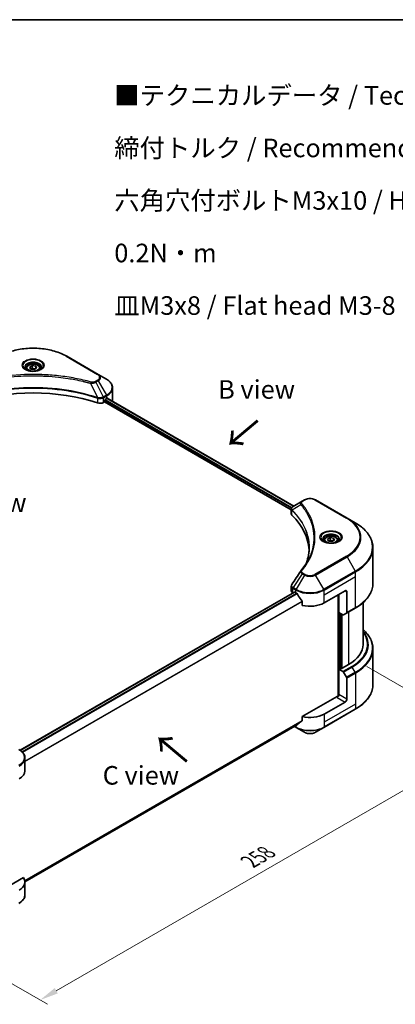
# Model space of a CAD drawing. Units: millimetres. Extents: x 43 to 6164, y 24 to 1148.
# Drawn here: x 311 to 463, y 470 to 867 of the extents above; entities that cross this region are included whole.
import ezdxf

# ---------------------------------------------------------------- set-up
doc = ezdxf.new("R2010")
doc.units = ezdxf.units.MM
doc.header["$LTSCALE"] = 3
doc.layers.get('Defpoints').update_dxf_attribs({"lineweight": 25})
for name, color, linetype, lineweight in [('Border (ISO)', 7, 'Continuous', 35), ('Dimension (ISO)', 7, 'Continuous', 18), ('Symbol (ISO)', 7, 'Continuous', 18), ('Visible (ISO)', 7, 'Continuous', 35), ('Visible Narrow (ISO)', 7, 'Continuous', 25)]:
    doc.layers.add(name, color=color, linetype=linetype, lineweight=lineweight)
doc.styles.add('Note Text (TK)', font='MS PGothic.ttf')
doc.dimstyles.new('Default - Method 1b (TK)', dxfattribs={"dimscale": 3, "dimtxt": 2.5, "dimasz": 2.5, "dimexe": 1, "dimexo": 1.5, "dimgap": 1, "dimtad": 1, "dimrnd": 1e-08, "dimdsep": 46, "dimtxsty": 'Note Text (TK)', "dimcen": 0.09, "dimdle": 5, "dimclrd": 100, "dimclre": 100, "dimclrt": 7, "dimadec": 1, "dimazin": 1, "dimtfac": 1, "dimtmove": 0, "dimatfit": 3, "dimfxl": 1, "dimtolj": 1, "dimlwd": -1, "dimlwe": -1, "dimarcsym": 0})

# ---------------------------------------------------------------- blocks, each defined once
blk = doc.blocks.new('図面枠 tk図枠')
at = {"layer": 'Border (ISO)'}
blk.add_line((14.5, 289), (405.5, 289), dxfattribs=at)
blk = doc.blocks.new('*D14')
at = {"layer": 'Defpoints', "color": 0}
for p in [(446.61, 608.51), (501.77, 576.66), (264.18, 503.18)]:
    blk.add_point(p, dxfattribs=at)
at = {"layer": 'Dimension (ISO)', "color": 100}
for p, q in [((451.11, 605.91), (504.77, 574.93)), ((325.83, 475.09), (495.27, 572.91)), ((268.68, 500.58), (322.33, 469.6))]:
    blk.add_line(p, q, dxfattribs=at)
for points in [[(494.65, 574), (495.9, 571.83), (501.77, 576.66)], [(325.21, 476.17), (326.46, 474), (319.33, 471.34)]]:
    blk.add_solid(points, dxfattribs=at)
at = {"layer": 'Dimension (ISO)', "color": 7, "insert": (403.88, 527.14), "char_height": 7.5, "attachment_point": 4, "rotation": 30, "style": 'Note Text (TK)'}
blk.add_mtext('\\A1;{\\Q-30.000;\\W0.816;\\H0.816x;258}', dxfattribs=at)

msp = doc.modelspace()

# ---------------------------------------------------------------- linework, layer by layer
at = {"layer": 'Visible (ISO)'}
for p, q in [((315.1122, 726.7831), (316.1329, 727.3724)), ((316.1329, 727.3724), (317.527, 727.1567)), ((316.1329, 726.3109), (316.1329, 727.3724)), ((342.7729, 723.8132), (330.045, 731.1617)), ((313.7564, 726.3225), (313.7564, 725.7025)), ((315.4858, 725.9782), (315.1122, 726.7831)), ((316.88, 725.7625), (315.4858, 725.9782)), ((317.9006, 726.3518), (316.88, 725.7625)), ((317.527, 727.1567), (317.9006, 726.3518)), ((317.527, 726.1361), (317.527, 727.1567)), ((319.2564, 726.3225), (319.2564, 725.7025)), ((346.1014, 721.8916), (342.7729, 723.8132)), ((328.304, 722.5322), (328.3044, 722.532)), ((328.5034, 722.5062), (328.5034, 722.5061)), ((328.983, 722.4418), (328.9829, 722.4417)), ((333.3485, 721.7294), (333.3485, 721.7294)), ((333.6841, 721.6651), (333.6841, 721.665)), ((348.5481, 713.2586), (348.5481, 718.3967)), ((342.0511, 714.5953), (342.0625, 714.5888)), ((342.7622, 714.1847), (342.7627, 714.1845)), ((344.8993, 712.5048), (345.2857, 712.7278)), ((345.2857, 712.7278), (420.6811, 669.1983)), ((345.4978, 713.0953), (345.4978, 713.4219)), ((345.7099, 713.7893), (346.2049, 714.0751)), ((346.402, 714.193), (421.7124, 670.7125)), ((425.059, 672.6446), (421.3813, 670.5213)), ((426.0044, 673.1904), (425.059, 672.6446)), ((443.1821, 665.842), (430.4542, 673.1904)), ((420.6811, 667.5975), (420.6811, 669.4957)), ((420.8162, 669.1203), (420.8169, 669.1199)), ((421.2246, 668.8845), (421.2267, 668.8833)), ((428.4674, 664.7028), (428.4689, 664.702)), ((446.5105, 663.9203), (443.1821, 665.842)), ((433.9646, 656.9203), (433.9646, 656.3003)), ((435.3204, 657.3809), (436.341, 657.9702)), ((435.694, 656.576), (435.3204, 657.3809)), ((437.0882, 656.3603), (435.694, 656.576)), ((436.341, 657.9702), (437.7352, 657.7545)), ((436.341, 656.9087), (436.341, 657.9702)), ((438.1088, 656.9496), (437.0882, 656.3603)), ((437.7352, 657.7545), (438.1088, 656.9496)), ((437.7352, 656.7339), (437.7352, 657.7545)), ((439.4646, 656.9203), (439.4646, 656.3003)), ((453.6435, 639.5347), (453.6435, 653.8935)), ((311.2977, 572.1199), (421.9275, 635.992)), ((420.6811, 636.4452), (420.6811, 638.3433)), ((422.0775, 635.9772), (422.5724, 635.6914)), ((433.8862, 631.6089), (442.3714, 636.5079)), ((443.0785, 636.0996), (443.0785, 627.6955)), ((421.2669, 635.6287), (421.2825, 635.6196)), ((425.1066, 632.1668), (425.1066, 630.6225)), ((439.543, 634.8749), (439.543, 593.9305)), ((439.8966, 627.7305), (439.8966, 635.079)), ((442.975, 627.4666), (446.5105, 629.5079)), ((449.6435, 614.8707), (449.6435, 631.7352)), ((441.5179, 626.7945), (439.8966, 627.7305)), ((440.6037, 605.1136), (440.6037, 627.3223)), ((442.975, 627.4666), (441.7679, 626.7697)), ((453.6435, 613.0686), (453.6435, 598.7099)), ((440.4622, 605.1952), (439.8966, 604.8686)), ((439.8966, 604.8686), (441.5179, 603.9326)), ((439.8966, 604.8686), (439.8966, 594.6624)), ((440.8158, 604.9911), (440.4622, 605.1952)), ((443.7856, 606.7058), (440.8158, 604.9911)), ((441.7679, 603.6687), (442.975, 601.5779)), ((443.0785, 592.8253), (443.0785, 601.2294)), ((439.1895, 593.8459), (425.1066, 585.7152)), ((433.7826, 581.3346), (446.5105, 588.683)), ((442.3714, 591.6006), (433.8862, 586.7016)), ((425.1066, 585.7152), (425.1066, 584.1709)), ((313.1891, 519.0716), (422.9911, 582.4658)), ((421.8538, 581.8092), (422.676, 581.3346)), ((422.676, 581.3346), (426.0044, 579.4129)), ((430.4542, 579.4129), (433.7826, 581.3346)), ((313.1927, 563.8397), (313.1927, 568.9778)), ((312.5581, 520.7353), (301.6572, 514.4416)), ((313.1927, 518.9324), (313.1927, 513.7942))]:
    msp.add_line(p, q, dxfattribs=at)
for centre, major_axis, ratio, start_param, end_param in [((316.5064, 724.118), (3.25, 0), 0.57735027, 3.62692282, 3.62701417), ((316.5064, 724.118), (-2.75, 0), 0.57735027, 0.57230409, 0.57259773), ((316.5064, 724.118), (-2.75, 0), 0.57735027, 2.56833258, 2.56853998), ((316.5064, 724.118), (3.25, 0), 0.57735027, 5.7971013, 5.79715332), ((316.5064, 686.3142), (52, 0), 0.57735027, 1.04765332, 2.09393933), ((343.4851, 713.3213), (2, 0), 0.57735027, 4.18924598, 5.49778714), ((345.2857, 712.9728), (-0.15, -0.2598), 0.57735027, 0.78539816, 2.35619449), ((345.7099, 713.5443), (-0.15, -0.2598), 0.57735027, 3.92699082, 5.49778714), ((340.5481, 717.341), (8, 0), 0.57735027, 5.49778714, 5.54273822), ((340.5481, 717.8309), (-7.9882, 5.5845), 0.07779162, 3.81387335, 3.90751018), ((340.5481, 717.8309), (-7.9882, 5.5845), 0.07779162, 3.78235601, 3.81387335), ((340.5481, 713.2586), (8, 0), 0.57735027, 6.21923029, 6.28318531), ((421.6204, 670.0819), (-0.2535, 0.431), 0.57192456, 6.27803832, 6.2829531), ((421.387, 668.2245), (-0.9459, -2.4314), 0.56075394, 3.75157576, 3.75945641), ((422.6811, 667.5975), (-2, 0), 0.57735027, 0, 0.523143), ((375.9034, 652.0213), (52, 0), 0.57735027, 0.03293186, 0.523143), ((422.6811, 636.4452), (-2, 0), 0.57735027, 0, 0.78539816), ((422.0775, 635.7322), (-0.15, 0.2598), 0.57735027, 5.49778714, 6.28318531), ((442.3714, 635.6914), (0.5, 0.866), 0.57735027, 5.49778714, 7.06858347), ((428.2293, 638.9574), (8, 0), 0.57735027, 3.92699082, 3.97194189), ((428.2293, 639.4473), (5.439, -11.2199), 0.5228786, 4.82400679, 4.91764363), ((428.2293, 639.4473), (5.439, -11.2199), 0.5228786, 4.91764363, 5.12523399), ((428.2293, 634.8749), (8, 0), 0.57735027, 4.31138759, 5.49778714), ((441.5179, 627.2027), (0.25, -0.433), 0.57735027, 5.49778714, 6.28318531), ((442.725, 627.8996), (0.25, -0.433), 0.57735027, 0, 0.78539816), ((429.6435, 614.8707), (20, 0), 0.57735027, 5.49778714, 6.28318531), ((441.5179, 603.5243), (0.25, -0.433), 0.57735027, 1.57079633, 2.35619449), ((442.725, 601.4336), (0.25, -0.433), 0.57735027, 0.78539816, 1.57079633), ((439.1895, 594.2542), (-0.5, -0.866), 0.57735027, 0.78539816, 2.35619449), ((439.543, 593.6418), (0.5, 0), 0.57735027, 1.32748183, 2.35619449), ((442.3714, 592.4171), (0.5, 0.866), 0.57735027, 3.92699082, 5.49778714), ((428.2293, 589.9676), (-8, 0), 0.57735027, 1.16979494, 2.35619449), ((428.2293, 585.3952), (-7.9882, -5.5845), 0.07779162, 5.27600846, 5.36964529), ((428.2293, 585.3952), (-7.9882, -5.5845), 0.07779162, 5.0684181, 5.27600846), ((305.1927, 563.8397), (8, 0), 0.57735027, 5.49778714, 6.28318531), ((305.1927, 518.9324), (8, 0), 0.57735027, 5.49778714, 6.6841867)]:
    msp.add_ellipse(centre, major_axis=major_axis, ratio=ratio, start_param=start_param, end_param=end_param, dxfattribs=at)
for points, knots in [([(302.9678, 731.1617), (304.3987, 731.9878), (306.0464, 732.678), (309.6206, 733.7294), (311.5467, 734.0904), (315.4954, 734.4515), (317.5175, 734.4515), (321.4662, 734.0904), (323.3922, 733.7294), (326.9664, 732.678), (328.6142, 731.9878), (330.045, 731.1617)], [3.14159265, 3.14159265, 3.14159265, 3.14159265, 3.45575192, 3.45575192, 3.76991118, 3.76991118, 4.08407045, 4.08407045, 4.39822972, 4.39822972, 4.71238898, 4.71238898, 4.71238898, 4.71238898]), ([(313.7564, 726.3225), (313.7564, 726.4939), (313.7968, 726.6645), (313.952, 726.9936), (314.072, 727.15), (314.3884, 727.4443), (314.5931, 727.5778), (315.0615, 727.7998), (315.3273, 727.8867), (315.8866, 728.004), (316.1799, 728.0348), (316.7663, 728.039), (317.0593, 728.0127), (317.6194, 727.9048), (317.8864, 727.823), (318.3696, 727.6073), (318.5857, 727.4732), (318.9364, 727.1601), (319.0735, 726.9816), (319.2223, 726.6373), (319.2564, 726.4801), (319.2564, 726.3225)], [2.35619449, 2.35619449, 2.35619449, 2.35619449, 2.62198886, 2.62198886, 2.91161337, 2.91161337, 3.23970828, 3.23970828, 3.57841915, 3.57841915, 3.91455234, 3.91455234, 4.24911174, 4.24911174, 4.58502719, 4.58502719, 4.92367944, 4.92367944, 5.25327908, 5.25327908, 5.49778714, 5.49778714, 5.49778714, 5.49778714]), ([(313.8806, 725.6075), (313.8469, 725.6316), (313.8146, 725.6559), (313.6893, 725.7555), (313.6079, 725.8326), (313.4721, 725.9865), (313.4177, 726.0632), (313.3337, 726.2125), (313.3041, 726.285), (313.2655, 726.4255), (313.2564, 726.4936), (313.2564, 726.5617)], [1.676424822, 1.676424822, 1.676424822, 1.676424822, 1.727875959, 1.727875959, 1.884955592, 1.884955592, 2.042035225, 2.042035225, 2.199114857, 2.199114857, 2.35619449, 2.35619449, 2.35619449, 2.35619449]), ([(313.6048, 725.7524), (313.8813, 725.5927), (314.208, 725.4526), (314.9327, 725.2312), (315.3313, 725.1507), (316.1592, 725.0616), (316.5886, 725.0538), (317.4302, 725.1128), (317.8421, 725.1798), (318.6014, 725.379), (318.949, 725.5107), (319.3029, 725.6934), (319.3564, 725.7226), (319.4081, 725.7524)], [4.71238898, 4.71238898, 4.71238898, 4.71238898, 5.01119213, 5.01119213, 5.31351931, 5.31351931, 5.61874121, 5.61874121, 5.92425149, 5.92425149, 6.22732827, 6.22732827, 6.28318531, 6.28318531, 6.28318531, 6.28318531]), ([(319.7564, 726.5617), (319.7564, 726.4936), (319.7474, 726.4255), (319.7088, 726.285), (319.6792, 726.2125), (319.5951, 726.0632), (319.5407, 725.9865), (319.4049, 725.8326), (319.3236, 725.7555), (319.1982, 725.6559), (319.1659, 725.6316), (319.1322, 725.6075)], [5.497787144, 5.497787144, 5.497787144, 5.497787144, 5.654866776, 5.654866776, 5.811946409, 5.811946409, 5.969026042, 5.969026042, 6.126105674, 6.126105674, 6.177556812, 6.177556812, 6.177556812, 6.177556812]), ([(348.5481, 718.3967), (348.5481, 718.6688), (348.5108, 718.9407), (348.365, 719.472), (348.2567, 719.7312), (347.9767, 720.2288), (347.805, 720.4673), (347.406, 720.9195), (347.1786, 721.1332), (346.6749, 721.5334), (346.3987, 721.7199), (346.1014, 721.8916)], [0.785398163, 0.785398163, 0.785398163, 0.785398163, 0.942477796, 0.942477796, 1.099557429, 1.099557429, 1.256637061, 1.256637061, 1.413716694, 1.413716694, 1.570796327, 1.570796327, 1.570796327, 1.570796327]), ([(346.6067, 714.2367), (346.6028, 714.2398), (346.5988, 714.2426), (346.5772, 714.2551), (346.5549, 714.2593), (346.5058, 714.2523), (346.4788, 714.2412), (346.4534, 714.2251)], [-0.0705290281, -0.0705290281, -0.0705290281, -0.0705290281, -0.0678449297, -0.0678449297, -0.056529226, -0.056529226, -0.0452135224, -0.0452135224, -0.0452135224, -0.0452135224]), ([(426.0044, 673.1904), (426.2505, 673.3325), (426.526, 673.4471), (427.1145, 673.6202), (427.4274, 673.6786), (428.0663, 673.737), (428.3923, 673.737), (429.0312, 673.6786), (429.3441, 673.6202), (429.9326, 673.4471), (430.2081, 673.3325), (430.4542, 673.1904)], [1.57079633, 1.57079633, 1.57079633, 1.57079633, 1.88495559, 1.88495559, 2.19911486, 2.19911486, 2.51327412, 2.51327412, 2.82743339, 2.82743339, 3.14159265, 3.14159265, 3.14159265, 3.14159265]), ([(420.6811, 669.4938), (420.6807, 669.6106), (420.7049, 669.7295), (420.7921, 669.9523), (420.8569, 670.0583), (421.0334, 670.2725), (421.1548, 670.3773), (421.317, 670.4828), (421.3417, 670.4981), (421.367, 670.5129)], [0, 0, 0, 0, 0.043673718, 0.043673718, 0.089096024, 0.089096024, 0.145939145, 0.145939145, 0.155900815, 0.155900815, 0.155900815, 0.155900815]), ([(453.6435, 653.8935), (453.6435, 654.6492), (453.5403, 655.4048), (453.1324, 656.8915), (452.828, 657.6225), (452.0302, 659.0402), (451.5369, 659.7269), (450.3772, 661.041), (449.7107, 661.6684), (448.2222, 662.8512), (447.4002, 663.4066), (446.5105, 663.9203)], [2.35619449, 2.35619449, 2.35619449, 2.35619449, 2.513274123, 2.513274123, 2.670353756, 2.670353756, 2.827433388, 2.827433388, 2.984513021, 2.984513021, 3.141592654, 3.141592654, 3.141592654, 3.141592654]), ([(434.0888, 656.2053), (434.0551, 656.2294), (434.0228, 656.2537), (433.8974, 656.3533), (433.8161, 656.4304), (433.6803, 656.5843), (433.6259, 656.661), (433.5418, 656.8103), (433.5122, 656.8828), (433.4737, 657.0233), (433.4646, 657.0914), (433.4646, 657.1594)], [6.388813802, 6.388813802, 6.388813802, 6.388813802, 6.44026494, 6.44026494, 6.597344573, 6.597344573, 6.754424205, 6.754424205, 6.911503838, 6.911503838, 7.068583471, 7.068583471, 7.068583471, 7.068583471]), ([(433.8129, 656.3502), (434.0895, 656.1905), (434.4162, 656.0504), (435.1409, 655.829), (435.5394, 655.7485), (436.3673, 655.6594), (436.7968, 655.6515), (437.6383, 655.7106), (438.0503, 655.7776), (438.8095, 655.9768), (439.1572, 656.1085), (439.5111, 656.2912), (439.5645, 656.3204), (439.6162, 656.3502)], [6.28318531, 6.28318531, 6.28318531, 6.28318531, 6.58198846, 6.58198846, 6.88431564, 6.88431564, 7.18953753, 7.18953753, 7.49504782, 7.49504782, 7.7981246, 7.7981246, 7.85398163, 7.85398163, 7.85398163, 7.85398163]), ([(433.9646, 656.9203), (433.9646, 657.0917), (434.005, 657.2623), (434.1602, 657.5914), (434.2802, 657.7478), (434.5965, 658.0421), (434.8012, 658.1755), (435.2697, 658.3975), (435.5354, 658.4844), (436.0948, 658.6018), (436.3881, 658.6326), (436.9745, 658.6368), (437.2675, 658.6105), (437.8276, 658.5026), (438.0945, 658.4208), (438.5778, 658.2051), (438.7938, 658.0709), (439.1445, 657.7579), (439.2817, 657.5794), (439.4305, 657.2351), (439.4646, 657.0779), (439.4646, 656.9203)], [2.35619449, 2.35619449, 2.35619449, 2.35619449, 2.62198886, 2.62198886, 2.91161337, 2.91161337, 3.23970828, 3.23970828, 3.57841915, 3.57841915, 3.91455234, 3.91455234, 4.24911174, 4.24911174, 4.58502719, 4.58502719, 4.92367944, 4.92367944, 5.25327908, 5.25327908, 5.49778714, 5.49778714, 5.49778714, 5.49778714]), ([(439.9646, 657.1594), (439.9646, 657.0914), (439.9555, 657.0233), (439.9169, 656.8828), (439.8873, 656.8103), (439.8033, 656.661), (439.7489, 656.5843), (439.6131, 656.4304), (439.5317, 656.3533), (439.4064, 656.2537), (439.3741, 656.2294), (439.3404, 656.2053)], [3.926990817, 3.926990817, 3.926990817, 3.926990817, 4.08407045, 4.08407045, 4.241150082, 4.241150082, 4.398229715, 4.398229715, 4.555309348, 4.555309348, 4.606760485, 4.606760485, 4.606760485, 4.606760485]), ([(420.6814, 638.3418), (420.6811, 638.4843), (420.7099, 638.6302), (420.7981, 638.8581), (420.8447, 638.9469), (420.8998, 639.0303)], [0, 0, 0, 0, 0.0519495488, 0.0519495488, 0.0870550603, 0.0870550603, 0.0870550603, 0.0870550603]), ([(453.6435, 639.5347), (453.6435, 638.779), (453.5403, 638.0233), (453.1324, 636.5366), (452.828, 635.8057), (452.0302, 634.388), (451.5369, 633.7013), (450.3772, 632.3872), (449.7107, 631.7598), (448.2222, 630.5769), (447.4002, 630.0215), (446.5105, 629.5079)], [3.926990817, 3.926990817, 3.926990817, 3.926990817, 4.08407045, 4.08407045, 4.241150082, 4.241150082, 4.398229715, 4.398229715, 4.555309348, 4.555309348, 4.71238898, 4.71238898, 4.71238898, 4.71238898]), ([(423.005, 635.3713), (423.0005, 635.3793), (422.9959, 635.3871), (422.9709, 635.4265), (422.9455, 635.4582), (422.8901, 635.5115), (422.8602, 635.5332), (422.8324, 635.5479)], [-0.0705290281, -0.0705290281, -0.0705290281, -0.0705290281, -0.0678449297, -0.0678449297, -0.056529226, -0.056529226, -0.0452135224, -0.0452135224, -0.0452135224, -0.0452135224]), ([(425.1066, 632.1668), (425.1066, 632.1975), (425.0991, 632.2319), (425.0726, 632.2916), (425.0563, 632.3174), (425.0378, 632.3407)], [-0.0932612826, -0.0932612826, -0.0932612826, -0.0932612826, -0.0819853568, -0.0819853568, -0.0730776319, -0.0730776319, -0.0730776319, -0.0730776319]), ([(453.6435, 613.0686), (453.6435, 613.8244), (453.5403, 614.58), (453.1324, 616.0667), (452.828, 616.7977), (452.0302, 618.2153), (451.5369, 618.902), (450.559, 620.0101), (450.1203, 620.4471), (449.6435, 620.8681)], [3.926990817, 3.926990817, 3.926990817, 3.926990817, 4.08407045, 4.08407045, 4.241150082, 4.241150082, 4.398229715, 4.398229715, 4.506045066, 4.506045066, 4.506045066, 4.506045066]), ([(453.6435, 598.7099), (453.6435, 597.9541), (453.5403, 597.1985), (453.1324, 595.7118), (452.828, 594.9808), (452.0302, 593.5632), (451.5369, 592.8765), (450.3772, 591.5624), (449.7107, 590.9349), (448.2222, 589.7521), (447.4002, 589.1967), (446.5105, 588.683)], [2.35619449, 2.35619449, 2.35619449, 2.35619449, 2.513274123, 2.513274123, 2.670353756, 2.670353756, 2.827433388, 2.827433388, 2.984513021, 2.984513021, 3.141592654, 3.141592654, 3.141592654, 3.141592654]), ([(422.9911, 582.4658), (422.9911, 582.4658), (422.9911, 582.4659), (422.9959, 582.4686), (423.0005, 582.4718), (423.005, 582.4753)], [-0.02261472819, -0.02261472819, -0.02261472819, -0.02261472819, -0.02260378156, -0.02260378156, -0.01993037131, -0.01993037131, -0.01993037131, -0.01993037131]), ([(425.0378, 584.0311), (425.056, 584.0448), (425.0719, 584.062), (425.0988, 584.1084), (425.1066, 584.1396), (425.1066, 584.1709)], [-0.0201957606, -0.0201957606, -0.0201957606, -0.0201957606, -0.0114837322, -0.0114837322, 0, 0, 0, 0]), ([(426.0044, 579.4129), (426.2505, 579.2708), (426.526, 579.1563), (427.1145, 578.9832), (427.4274, 578.9248), (428.0663, 578.8664), (428.3923, 578.8664), (429.0312, 578.9248), (429.3441, 578.9832), (429.9326, 579.1563), (430.2081, 579.2708), (430.4542, 579.4129)], [1.57079633, 1.57079633, 1.57079633, 1.57079633, 1.88495559, 1.88495559, 2.19911486, 2.19911486, 2.51327412, 2.51327412, 2.82743339, 2.82743339, 3.14159265, 3.14159265, 3.14159265, 3.14159265]), ([(313.1927, 568.9778), (313.1927, 569.2499), (313.1554, 569.5218), (313.0097, 570.0531), (312.9014, 570.3123), (312.6214, 570.8099), (312.4497, 571.0484), (312.0506, 571.5006), (311.8232, 571.7143), (311.3196, 572.1146), (311.0433, 572.301), (310.746, 572.4727)], [3.926990817, 3.926990817, 3.926990817, 3.926990817, 4.08407045, 4.08407045, 4.241150082, 4.241150082, 4.398229715, 4.398229715, 4.555309348, 4.555309348, 4.71238898, 4.71238898, 4.71238898, 4.71238898]), ([(313.1927, 513.7942), (313.1927, 513.5222), (313.1554, 513.2502), (313.0097, 512.719), (312.9014, 512.4598), (312.6214, 511.9621), (312.4497, 511.7237), (312.0506, 511.2715), (311.8232, 511.0577), (311.3196, 510.6575), (311.0433, 510.471), (310.746, 510.2994)], [0.785398163, 0.785398163, 0.785398163, 0.785398163, 0.942477796, 0.942477796, 1.099557429, 1.099557429, 1.256637061, 1.256637061, 1.413716694, 1.413716694, 1.570796327, 1.570796327, 1.570796327, 1.570796327])]:
    msp.add_open_spline(points, degree=3, knots=knots, dxfattribs=at)
for points, weights in [([(316.1329, 726.3109), (315.8824, 726.0828), (315.6652, 725.9505)], [2.47907954222, 2.65359322647, 2.66928636516]), ([(317.4452, 726.0889), (316.7984, 726.0456), (316.1329, 726.3109)], [1.01523736138, 1.14666441016, 1]), ([(436.341, 656.9087), (436.0905, 656.6806), (435.8733, 656.5482)], [2.47907954222, 2.65359322647, 2.66928636516]), ([(437.6534, 656.6867), (437.0065, 656.6434), (436.341, 656.9087)], [1.01523736138, 1.14666441016, 1])]:
    msp.add_rational_spline(points, weights, degree=2, dxfattribs=at)
for points in [[(426.7822, 647.8423), (427.5269, 649.8607), (427.9017, 651.9249), (427.9034, 653.9754)], [(427.9028, 653.984), (427.9028, 653.9811), (427.9028, 653.9783), (427.9028, 653.9754)], [(424.575, 644.5777), (425.7141, 645.9581), (426.6765, 647.3878), (427.4452, 648.8446)], [(420.9009, 639.0314), (422.0992, 640.8412), (423.2963, 642.6518), (424.492, 644.4634)], [(424.5027, 644.4805), (424.525, 644.514), (424.5492, 644.5465), (424.575, 644.5777)], [(420.9001, 639.0302), (420.9004, 639.0307), (420.9006, 639.0311), (420.9009, 639.0315)]]:
    msp.add_open_spline(points, degree=3, dxfattribs=at)
at = {"layer": 'Visible Narrow (ISO)'}
for p, q in [((329.795, 731.1369), (342.5229, 723.7885)), ((333.8305, 721.6365), (333.8305, 721.6366)), ((339.6521, 720.2755), (342.4359, 714.4665)), ((340.5421, 720.3133), (340.5423, 720.3132)), ((342.5229, 721.5081), (341.5775, 720.9622)), ((341.8275, 720.6983), (342.7729, 721.2442)), ((341.8275, 720.6983), (344.8066, 714.7317)), ((342.7729, 721.2442), (346.1014, 715.4792)), ((346.1014, 715.4792), (344.8066, 714.7317)), ((342.4859, 714.2857), (342.4859, 712.321)), ((343.5385, 714.3897), (343.5385, 714.3897)), ((344.0508, 714.094), (344.0511, 714.0938)), ((344.208, 714.4931), (344.2081, 714.4931)), ((344.633, 714.2477), (344.6334, 714.2475)), ((344.8993, 712.5048), (344.8993, 714.3769)), ((344.9102, 714.3832), (346.2049, 715.1307)), ((345.4978, 713.2586), (420.7397, 669.8176)), ((345.5995, 713.6897), (420.9587, 670.1811)), ((346.2049, 714.0751), (346.2049, 715.1307)), ((346.3166, 714.1408), (421.6246, 670.6617)), ((346.4357, 714.214), (347.0686, 713.8486)), ((346.5814, 714.2512), (346.6067, 714.2367)), ((425.309, 672.6198), (426.2544, 673.1657)), ((430.2042, 673.1657), (442.9321, 665.8172)), ((420.796, 669.7851), (420.797, 669.7845)), ((420.9486, 667.0206), (420.9486, 668.9853)), ((420.9694, 670.1749), (420.9698, 670.1747)), ((424.5464, 671.2618), (421.012, 669.1006)), ((428.1125, 665.561), (428.1125, 665.5609)), ((442.9321, 650.4729), (430.2042, 643.1244)), ((430.4542, 642.8605), (443.1821, 650.209)), ((443.1821, 650.209), (446.5105, 644.444)), ((446.5105, 644.444), (433.7826, 637.0955)), ((433.8862, 636.747), (446.6141, 644.0955)), ((446.6141, 642.2234), (446.6141, 644.0955)), ((425.059, 643.4064), (421.3813, 637.843)), ((426.0044, 642.8605), (422.676, 637.0955)), ((425.059, 643.4064), (426.0044, 642.8605)), ((426.2544, 643.1244), (425.309, 643.6703)), ((433.7826, 637.0955), (430.4542, 642.8605)), ((433.8862, 634.8749), (446.6141, 642.2234)), ((446.6141, 629.7368), (446.6141, 642.2234)), ((311.3758, 572.0635), (422.0775, 635.9772)), ((421.2669, 635.6287), (421.2669, 637.5008)), ((421.2777, 637.4945), (422.5724, 636.747)), ((422.676, 637.0955), (421.3813, 637.843)), ((422.5724, 635.6914), (422.5724, 636.747)), ((433.8862, 634.8749), (433.8862, 636.747)), ((442.3714, 636.5079), (443.0785, 636.0996)), ((311.9862, 571.5509), (422.8324, 635.5479)), ((312.1593, 571.3745), (423.005, 635.3713)), ((313.1927, 567.7669), (425.0378, 632.3407)), ((313.1927, 567.5533), (425.1066, 632.1668)), ((433.8862, 631.6089), (433.8862, 634.8749)), ((439.6844, 634.9565), (439.6844, 593.9569)), ((446.6141, 629.7368), (443.0785, 627.6955)), ((443.7856, 627.9347), (443.7856, 606.7058)), ((440.1087, 604.9911), (440.1087, 627.6081)), ((440.7451, 627.2406), (440.7451, 605.0319)), ((441.1694, 605.1952), (441.1694, 626.9957)), ((445.0534, 605.9738), (441.5179, 603.9326)), ((441.7679, 603.6687), (445.3034, 605.7099)), ((446.5105, 603.6191), (445.3034, 605.7099)), ((446.5105, 603.6191), (442.975, 601.5779)), ((443.0785, 601.2294), (446.6141, 603.2707)), ((446.6141, 603.2707), (446.6141, 590.7841)), ((439.1895, 593.4377), (442.3714, 591.6006)), ((443.0785, 592.8253), (439.8966, 594.6624)), ((446.6141, 590.7841), (433.8862, 583.4356)), ((446.6141, 588.9119), (433.8862, 581.5635)), ((446.6141, 590.7841), (446.6141, 588.9119)), ((433.8862, 586.7016), (433.8862, 583.4356)), ((313.1277, 519.5199), (425.1066, 584.1709)), ((313.1461, 519.4304), (425.0378, 584.0311)), ((313.189, 519.073), (423.005, 582.4753)), ((422.5724, 581.5635), (422.0003, 581.8938)), ((422.5724, 582.2241), (422.5724, 581.5635)), ((433.8862, 583.4356), (433.8862, 581.5635))]:
    msp.add_line(p, q, dxfattribs=at)
for centre, major_axis, ratio, start_param, end_param in [((316.5064, 723.4648), (18.7929, 0), 0.57735027, 0.78539816, 2.35619449), ((316.5064, 727.4277), (-4.1036, 0), 0.57735027, 2.35619449, 7.06858347), ((316.5064, 726.8503), (3.3964, 0), 0.57735027, 5.59811367, 10.10984959), ((316.5064, 726.5617), (-3.25, 0), 0.57735027, 3.14159265, 6.28318531), ((329.795, 730.7287), (0.25, 0.433), 0.57735027, 0, 0.78539816), ((316.5064, 726.3225), (-2.75, 0), 0.57735027, 0, 0.56017967), ((316.5064, 726.3225), (2.75, 0), 0.57735027, 5.72300564, 6.28318531), ((342.5229, 723.3802), (0.25, 0.433), 0.57735027, 0, 0.78539816), ((340.5481, 722.6483), (2.7929, 0), 0.57735027, 5.49778714, 7.06858347), ((340.5481, 722.5287), (3.1464, 0), 0.57735027, 5.49778714, 7.06858347), ((339.8495, 720.3529), (-0.1326, -0.4821), 0.35119009, 3.8060434, 4.96915068), ((341.5775, 720.554), (0.25, -0.433), 0.57735027, 1.57079633, 2.35619449), ((342.5229, 721.0998), (0.25, -0.433), 0.57735027, 1.57079633, 2.35619449), ((340.5481, 718.6854), (7.8536, 0), 0.57735027, 5.49778714, 7.06858347), ((345.8514, 715.3348), (-0.25, 0.433), 0.57735027, 3.92699082, 4.71238898), ((340.5481, 718.3967), (8, 0), 0.57735027, 5.49778714, 6.28318531), ((342.6702, 714.5623), (0.1573, 0.4746), 0.40712817, 1.90647612, 2.25484869), ((342.7357, 714.5358), (-0.2123, -0.4527), 0.32125202, 5.03973231, 5.43982437), ((344.4529, 712.6431), (1.3732, 2.1946), 0.47715929, 0.71303098, 0.72091287), ((344.5458, 714.581), (-0.2535, 0.431), 0.57192456, 3.92235737, 4.70826907), ((344.5566, 714.5873), (0.25, -0.433), 0.57735027, 0.78539816, 1.57079633), ((344.7896, 713.2405), (0.842, 1.2172), 0.50851095, 0.82129852, 0.83175967), ((424.9607, 671.2139), (-0.3856, -0.3182), 0.7371107, 4.16590415, 5.32901143), ((425.309, 672.2116), (-0.25, 0.433), 0.57735027, 5.49778714, 6.28318531), ((426.2544, 672.7574), (-0.25, 0.433), 0.57735027, 5.49778714, 6.28318531), ((428.2293, 672.0255), (2.7929, 0), 0.57735027, 0.78539816, 2.35619449), ((430.2042, 672.7574), (0.25, 0.433), 0.57735027, 0, 0.78539816), ((421.3817, 669.1295), (0.3038, 0.3971), 0.7825254, 2.02708282, 2.42717461), ((421.4194, 669.0965), (-0.3544, -0.3527), 0.70765843, 5.32110362, 5.66947619), ((428.2293, 666.7098), (-3.8536, 0), 0.57735027, 5.19751307, 5.19759502), ((428.2293, 666.4211), (4, 0), 0.57735027, 2.00772271, 2.00778721), ((442.9321, 665.409), (0.25, 0.433), 0.57735027, 0, 0.78539816), ((429.6435, 658.145), (18.7929, 0), 0.57735027, 5.49778714, 7.06858347), ((429.6435, 658.0255), (19.1464, 0), 0.57735027, 5.49778714, 7.06858347), ((429.6435, 654.1821), (23.8536, 0), 0.57735027, 5.49778714, 7.06858347), ((436.7146, 658.0255), (-4.1036, 0), 0.57735027, 2.35619449, 7.06858347), ((436.7146, 657.4481), (3.3964, 0), 0.57735027, 5.59811367, 10.10984959), ((436.7146, 657.1594), (-3.25, 0), 0.57735027, 3.14159265, 6.28318531), ((436.7146, 656.9203), (-2.75, 0), 0.57735027, 0, 0.56017967), ((436.7146, 656.9203), (2.75, 0), 0.57735027, 5.72300564, 6.28318531), ((429.6435, 653.8935), (24, 0), 0.57735027, 5.49778714, 6.28318531), ((442.9321, 650.0646), (0.25, -0.433), 0.57735027, 1.57079633, 2.35619449), ((424.9607, 644.2597), (-0.3856, 0.3182), 0.7371107, 5.25887382, 6.28368277), ((446.2605, 644.2996), (-0.25, 0.433), 0.57735027, 3.92699082, 4.71238898), ((425.309, 643.262), (-0.25, -0.433), 0.57735027, 3.92699082, 4.71238898), ((426.2544, 642.7162), (-0.25, -0.433), 0.57735027, 3.92699082, 4.71238898), ((428.2293, 644.145), (3.1464, 0), 0.57735027, 3.92699082, 5.49778714), ((428.2293, 644.2646), (-2.7929, 0), 0.57735027, 0.78539816, 2.35619449), ((430.2042, 642.7162), (0.25, -0.433), 0.57735027, 1.57079633, 2.35619449), ((421.6204, 637.7049), (0.2465, 0.435), 0.58272546, 1.56556184, 2.35147354), ((421.1572, 636.491), (0.8023, -1.0512), 0.63699938, 2.15065267, 2.16111382), ((421.6313, 637.6987), (-0.25, -0.433), 0.57735027, 4.71238898, 5.49778714), ((421.387, 635.9553), (-1.2044, 2.0222), 0.56434082, 5.47427826, 5.48216015), ((422.926, 636.9512), (0.25, 0.433), 0.57735027, 1.57079633, 2.35619449), ((428.2293, 640.013), (8, 0), 0.57735027, 3.92699082, 5.49778714), ((428.2293, 640.3017), (-7.8536, 0), 0.57735027, 0.78539816, 2.35619449), ((433.5326, 636.9512), (-0.25, 0.433), 0.57735027, 3.92699082, 4.71238898), ((429.6435, 639.5347), (24, 0), 0.57735027, 5.49778714, 6.28318531), ((446.2605, 629.9409), (0.25, -0.433), 0.57735027, 0, 0.78539816), ((429.6435, 614.7511), (22.1464, 0), 0.57735027, 5.49778714, 6.72709511), ((429.6435, 613.3573), (23.8536, 0), 0.57735027, 5.49778714, 6.85954973), ((429.6435, 614.8707), (21.7929, 0), 0.57735027, 5.49778714, 6.69165342), ((429.6435, 613.0686), (24, 0), 0.57735027, 5.49778714, 6.28318531), ((445.0534, 605.5656), (0.25, -0.433), 0.57735027, 1.57079633, 2.35619449), ((446.2605, 603.4748), (-0.25, 0.433), 0.57735027, 3.92699082, 4.71238898), ((429.6435, 598.7099), (24, 0), 0.57735027, 5.49778714, 6.28318531), ((446.2605, 589.1161), (0.25, -0.433), 0.57735027, 0, 0.78539816), ((428.2293, 584.8295), (-8, 0), 0.57735027, 0.78539816, 2.35619449), ((422.926, 581.7676), (-0.25, -0.433), 0.57735027, 5.49778714, 6.28318531), ((428.2293, 584.5408), (7.8536, 0), 0.57735027, 3.92699082, 5.49778714), ((433.5326, 581.7676), (0.25, -0.433), 0.57735027, 0, 0.78539816), ((428.2293, 580.6974), (-3.1464, 0), 0.57735027, 0.78539816, 2.35619449), ((305.1927, 569.2665), (7.8536, 0), 0.57735027, 5.49778714, 7.06858347), ((305.1927, 568.9778), (8, 0), 0.57735027, 5.49778714, 6.28318531), ((305.1927, 513.7942), (8, 0), 0.57735027, 5.49778714, 6.28318531)]:
    msp.add_ellipse(centre, major_axis=major_axis, ratio=ratio, start_param=start_param, end_param=end_param, dxfattribs=at)
for centre, major_axis in [((316.5064, 727.5473), (-4.4571, 0)), ((316.5064, 726.5675), (2.45, 0)), ((436.7146, 658.145), (-4.4571, 0)), ((436.7146, 657.1652), (2.45, 0))]:
    msp.add_ellipse(centre, major_axis=major_axis, ratio=0.57735027, dxfattribs=at)
for points, knots in [([(339.8495, 720.7612), (338.8121, 721.0465), (336.7064, 721.5797), (332.3859, 722.4894), (326.8141, 723.3253), (317.6759, 724.0006), (308.4275, 723.6608), (300.6269, 722.4891), (296.3064, 721.5798), (294.2007, 721.0465), (293.1634, 720.7612)], [0, 0, 0, 0, 0.34472946, 0.68945893, 1.37891786, 2.06837678, 3.44729464, 4.13675357, 4.48148303, 4.82621249, 4.82621249, 4.82621249, 4.82621249]), ([(293.3608, 720.2755), (293.3842, 720.2818), (293.4075, 720.288), (293.4309, 720.2943), (293.5686, 720.3311), (293.7698, 720.3846), (293.8991, 720.4184), (293.9804, 720.4397), (294.0453, 720.4566), (294.1171, 720.4753), (294.1502, 720.4839), (294.185, 720.4929), (294.2251, 720.5034), (294.8029, 720.6534), (295.4087, 720.8053), (295.9759, 720.941), (296.1467, 720.9818), (296.3177, 721.0221), (296.4942, 721.0631), (297.5497, 721.3079), (298.6211, 721.5321), (299.7035, 721.7368), (300.6064, 721.9076), (301.5233, 722.0661), (302.4418, 722.2092), (303.7255, 722.4093), (305.0111, 722.5801), (306.3149, 722.7249), (308.0288, 722.9154), (309.7654, 723.0604), (311.5047, 723.1537), (314.3054, 723.304), (317.1158, 723.3252), (319.9218, 723.2233), (320.4514, 723.2041), (320.9803, 723.1804), (321.5084, 723.1521), (323.2481, 723.059), (324.9819, 722.9155), (326.698, 722.7249), (328.0021, 722.5801), (329.2878, 722.4094), (330.5715, 722.2093), (331.4898, 722.0662), (332.4065, 721.9076), (333.3092, 721.7368), (334.3915, 721.5321), (335.4629, 721.3077), (336.5187, 721.0631), (336.605, 721.0431), (336.6911, 721.023), (336.7772, 721.0027), (336.8617, 720.9828), (336.9461, 720.9628), (337.0305, 720.9427), (337.1132, 720.9229), (337.1959, 720.903), (337.2785, 720.883), (337.3594, 720.8635), (337.4403, 720.8438), (337.521, 720.824), (337.6, 720.8047), (337.6789, 720.7852), (337.7578, 720.7657), (337.8347, 720.7466), (337.9115, 720.7274), (337.9883, 720.7082), (338.0603, 720.6902), (338.1322, 720.6721), (338.2041, 720.6539), (338.2763, 720.6356), (338.3484, 720.6172), (338.4206, 720.5988), (338.4899, 720.5811), (338.5592, 720.5633), (338.6285, 720.5454), (338.6885, 720.5299), (338.7486, 720.5144), (338.8086, 720.4988), (338.8708, 720.4826), (338.9331, 720.4664), (338.9953, 720.4501), (339.0525, 720.4351), (339.1097, 720.4201), (339.1668, 720.405), (339.2755, 720.3763), (339.3521, 720.3563), (339.4772, 720.3227), (339.5207, 720.311), (339.5675, 720.2983), (339.6051, 720.2882), (339.6207, 720.284), (339.6364, 720.2797), (339.6521, 720.2755)], [-4.82621249, -4.82621249, -4.82621249, -4.82621249, -4.81844842, -4.81844842, -4.81844842, -4.77269349, -4.77269349, -4.77269349, -4.74390962, -4.74390962, -4.74390962, -4.73061692, -4.73061692, -4.73061692, -4.53913686, -4.53913686, -4.53913686, -4.48148303, -4.48148303, -4.48148303, -4.13675357, -4.13675357, -4.13675357, -3.84919093, -3.84919093, -3.84919093, -3.44729464, -3.44729464, -3.44729464, -2.91901319, -2.91901319, -2.91901319, -2.06837678, -2.06837678, -2.06837678, -1.90783066, -1.90783066, -1.90783066, -1.37891786, -1.37891786, -1.37891786, -0.97698999, -0.97698999, -0.97698999, -0.68945893, -0.68945893, -0.68945893, -0.34472946, -0.34472946, -0.34472946, -0.31656511, -0.31656511, -0.31656511, -0.28890509, -0.28890509, -0.28890509, -0.26177095, -0.26177095, -0.26177095, -0.23519152, -0.23519152, -0.23519152, -0.20920511, -0.20920511, -0.20920511, -0.18386262, -0.18386262, -0.18386262, -0.16011563, -0.16011563, -0.16011563, -0.13625792, -0.13625792, -0.13625792, -0.11332385, -0.11332385, -0.11332385, -0.09343365, -0.09343365, -0.09343365, -0.07279556, -0.07279556, -0.07279556, -0.05381314, -0.05381314, -0.05381314, -0.01773212, -0.01773212, -0.01773212, -0.00521417, -0.00521417, -0.00521417, 0, 0, 0, 0]), ([(339.6521, 720.2755), (339.8149, 720.2704), (339.982, 720.2716), (340.1429, 720.2794), (340.2108, 720.2827), (340.2782, 720.2871), (340.3457, 720.2928), (340.471, 720.3035), (340.5945, 720.3182), (340.7144, 720.3375), (340.8122, 720.3531), (340.9078, 720.3718), (341.001, 720.3932), (341.1488, 720.4272), (341.2715, 720.463), (341.4016, 720.5084), (341.5453, 720.5587), (341.7057, 720.6299), (341.8275, 720.6983)], [-0.187502416, -0.187502416, -0.187502416, -0.187502416, -0.149825893, -0.149825893, -0.149825893, -0.133930297, -0.133930297, -0.133930297, -0.104414332, -0.104414332, -0.104414332, -0.080358178, -0.080358178, -0.080358178, -0.04217927, -0.04217927, -0.04217927, 0, 0, 0, 0]), ([(341.5775, 720.9622), (341.3881, 720.8529), (340.9939, 720.7159), (340.3649, 720.6692), (340.0107, 720.7168), (339.8495, 720.7612)], [0, 0, 0, 0, 0.080358178, 0.133930297, 0.187502416, 0.187502416, 0.187502416, 0.187502416]), ([(342.4359, 714.4665), (337.944, 715.9508), (328.2218, 718.1637), (312.5723, 718.8338), (299.8271, 717.1609), (292.8229, 715.2086), (290.5769, 714.4665)], [-5.47772979, -5.47772979, -5.47772979, -5.47772979, -3.91266414, -2.34759848, -0.78253283, 0, 0, 0, 0]), ([(290.5918, 714.3121), (292.8317, 715.0546), (295.1678, 715.7001), (297.574, 716.2421), (302.3866, 717.3261), (307.4817, 717.9941), (312.6346, 718.2159), (317.7874, 718.4376), (322.9981, 718.213), (328.0366, 717.5529), (333.075, 716.8928), (337.9412, 715.7972), (342.421, 714.3121)], [0, 0, 0, 0, 0.78253283, 0.78253283, 0.78253283, 2.34759848, 2.34759848, 2.34759848, 3.91266414, 3.91266414, 3.91266414, 5.47772979, 5.47772979, 5.47772979, 5.47772979]), ([(342.4859, 714.2857), (342.7001, 714.1925), (342.9384, 714.127), (343.1845, 714.0921), (343.4307, 714.0572), (343.6845, 714.053), (343.9279, 714.0783), (344.293, 714.1164), (344.6343, 714.2217), (344.8993, 714.3769)], [-0.196787795, -0.196787795, -0.196787795, -0.196787795, -0.140562711, -0.140562711, -0.140562711, -0.084337626, -0.084337626, -0.084337626, 0, 0, 0, 0]), ([(344.7933, 714.7242), (344.6485, 714.6424), (344.4758, 714.5705), (344.2969, 714.5177), (344.1744, 714.4816), (344.0473, 714.453), (343.9125, 714.4309), (343.7962, 714.4119), (343.6767, 714.3984), (343.5554, 714.3908), (343.4461, 714.3839), (343.3351, 714.3817), (343.224, 714.3839), (343.1341, 714.3856), (343.0444, 714.3903), (342.955, 714.3977), (342.8113, 714.4097), (342.6681, 714.429), (342.5298, 714.4548)], [0, 0, 0, 0, 0.050060504, 0.050060504, 0.050060504, 0.084337626, 0.084337626, 0.084337626, 0.113903258, 0.113903258, 0.113903258, 0.140562711, 0.140562711, 0.140562711, 0.162131477, 0.162131477, 0.162131477, 0.196787795, 0.196787795, 0.196787795, 0.196787795]), ([(425.059, 672.6446), (424.9069, 672.5568), (424.7506, 672.4256), (424.6579, 672.3144), (424.6276, 672.278), (424.6016, 672.2423), (424.5786, 672.2061), (424.5301, 672.1299), (424.4935, 672.0523), (424.4667, 671.9585), (424.4462, 671.8866), (424.4343, 671.8121), (424.4331, 671.7342), (424.4326, 671.7006), (424.4341, 671.6664), (424.4377, 671.6315), (424.4494, 671.5158), (424.4821, 671.3937), (424.5464, 671.2618)], [-0.187504168, -0.187504168, -0.187504168, -0.187504168, -0.134326228, -0.134326228, -0.134326228, -0.116955095, -0.116955095, -0.116955095, -0.080358929, -0.080358929, -0.080358929, -0.0522949, -0.0522949, -0.0522949, -0.040179465, -0.040179465, -0.040179465, 0, 0, 0, 0]), ([(424.9607, 671.6222), (424.9031, 671.692), (424.8281, 671.8419), (424.8255, 672.2064), (425.0564, 672.474), (425.309, 672.6198)], [0, 0, 0, 0, 0.040179465, 0.080358929, 0.187504168, 0.187504168, 0.187504168, 0.187504168]), ([(424.9607, 644.6679), (425.455, 645.2668), (426.3785, 646.4826), (427.9541, 648.977), (429.402, 652.1939), (430.5716, 657.4699), (429.983, 662.8094), (427.9536, 667.3131), (426.3787, 669.8075), (425.455, 671.0232), (424.9607, 671.6222)], [0, 0, 0, 0, 0.34472946, 0.68945893, 1.37891786, 2.06837678, 3.44729464, 4.13675357, 4.48148303, 4.82621249, 4.82621249, 4.82621249, 4.82621249]), ([(420.969, 669.168), (420.8779, 669.299), (420.8228, 669.4291), (420.8008, 669.5545), (420.7859, 669.6394), (420.7862, 669.7227), (420.8002, 669.8048), (420.8132, 669.881), (420.8372, 669.9534), (420.8725, 670.0233), (420.9627, 670.202), (421.1392, 670.3785), (421.3682, 670.5136)], [0, 0, 0, 0, 0.05028531, 0.05028531, 0.05028531, 0.084337626, 0.084337626, 0.084337626, 0.115936047, 0.115936047, 0.115936047, 0.196787795, 0.196787795, 0.196787795, 0.196787795]), ([(420.9859, 668.9526), (422.2735, 667.6586), (423.3938, 666.3085), (424.3344, 664.9182), (426.2157, 662.1375), (427.3743, 659.195), (427.759, 656.2196), (427.8552, 655.4757), (427.9031, 654.7298), (427.9028, 653.984)], [0, 0, 0, 0, 0.78253283, 0.78253283, 0.78253283, 2.34759848, 2.34759848, 2.34759848, 2.73885736, 2.73885736, 2.73885736, 2.73885736]), ([(426.6137, 647.399), (426.6236, 647.4238), (427.787, 650.3595), (428.5712, 656.4046), (425.6683, 663.7661), (422.3021, 667.8012), (421.012, 669.1006)], [-3.92600346, -3.92600346, -3.92600346, -3.92600346, -3.91266414, -2.34759848, -0.78253283, 0, 0, 0, 0]), ([(424.5464, 671.2618), (424.5574, 671.2482), (424.5685, 671.2345), (424.5796, 671.2209), (424.6448, 671.1405), (424.7386, 671.0237), (424.7981, 670.9486), (424.8355, 670.9013), (424.8652, 670.8636), (424.8979, 670.8219), (424.913, 670.8027), (424.9288, 670.7825), (424.947, 670.7592), (425.2092, 670.4243), (425.4718, 670.0749), (425.7062, 669.7477), (425.7768, 669.6492), (425.8464, 669.5507), (425.9172, 669.4488), (426.3406, 668.8398), (426.731, 668.22), (427.0872, 667.5942), (427.3843, 667.0721), (427.6596, 666.5423), (427.9079, 666.0118), (428.2549, 665.2703), (428.5508, 664.5281), (428.8024, 663.7749), (429.1332, 662.7848), (429.3851, 661.7818), (429.5473, 660.7773), (429.8084, 659.1598), (429.8457, 657.537), (429.6697, 655.9165), (429.6365, 655.6107), (429.5955, 655.3054), (429.5463, 655.0007), (429.3842, 653.9967), (429.1336, 652.9969), (428.8026, 652.0066), (428.5511, 651.254), (428.2554, 650.5117), (427.9082, 649.771), (427.763, 649.4611), (427.6085, 649.1516), (427.4458, 648.844)], [-4.82621249, -4.82621249, -4.82621249, -4.82621249, -4.81844842, -4.81844842, -4.81844842, -4.77269349, -4.77269349, -4.77269349, -4.74390962, -4.74390962, -4.74390962, -4.73061692, -4.73061692, -4.73061692, -4.53913686, -4.53913686, -4.53913686, -4.48148303, -4.48148303, -4.48148303, -4.13675357, -4.13675357, -4.13675357, -3.84919093, -3.84919093, -3.84919093, -3.44729464, -3.44729464, -3.44729464, -2.91901319, -2.91901319, -2.91901319, -2.06837678, -2.06837678, -2.06837678, -1.90783066, -1.90783066, -1.90783066, -1.37891786, -1.37891786, -1.37891786, -0.97698999, -0.97698999, -0.97698999, -0.8088608, -0.8088608, -0.8088608, -0.8088608]), ([(424.5031, 644.4805), (424.4696, 644.4295), (424.4495, 644.3739), (424.4399, 644.3174), (424.4344, 644.2847), (424.4324, 644.2514), (424.4335, 644.2175), (424.4357, 644.1545), (424.4488, 644.0905), (424.4722, 644.0269), (424.4912, 643.9751), (424.5173, 643.9236), (424.5493, 643.8728), (424.6, 643.7921), (424.6565, 643.7244), (424.7323, 643.651), (424.8159, 643.57), (424.9389, 643.4776), (425.059, 643.4064)], [-0.177243428, -0.177243428, -0.177243428, -0.177243428, -0.149825893, -0.149825893, -0.149825893, -0.133930297, -0.133930297, -0.133930297, -0.104414332, -0.104414332, -0.104414332, -0.080358178, -0.080358178, -0.080358178, -0.04217927, -0.04217927, -0.04217927, 0, 0, 0, 0]), ([(425.309, 643.6703), (425.1195, 643.7796), (424.8824, 644.0072), (424.8014, 644.3703), (424.8839, 644.5748), (424.9607, 644.6679)], [0, 0, 0, 0, 0.080358178, 0.133930297, 0.187502416, 0.187502416, 0.187502416, 0.187502416]), ([(420.6812, 638.3418), (420.6814, 638.2502), (420.6979, 638.1599), (420.7307, 638.0726), (420.8136, 637.852), (421.0018, 637.6516), (421.2669, 637.5008)], [-0.117686099, -0.117686099, -0.117686099, -0.117686099, -0.084337626, -0.084337626, -0.084337626, 0, 0, 0, 0]), ([(421.3682, 637.8508), (421.2263, 637.9345), (421.102, 638.0342), (421.0112, 638.1371), (420.949, 638.2075), (420.9002, 638.2805), (420.8631, 638.3577), (420.8311, 638.4243), (420.809, 638.4925), (420.7979, 638.5613), (420.7879, 638.6233), (420.7869, 638.6858), (420.7947, 638.7476), (420.8009, 638.7976), (420.813, 638.8471), (420.8312, 638.8957), (420.8485, 638.9416), (420.8714, 638.9867), (420.9001, 639.0302)], [0, 0, 0, 0, 0.050060504, 0.050060504, 0.050060504, 0.084337626, 0.084337626, 0.084337626, 0.113903258, 0.113903258, 0.113903258, 0.140562711, 0.140562711, 0.140562711, 0.162131477, 0.162131477, 0.162131477, 0.182535201, 0.182535201, 0.182535201, 0.182535201])]:
    msp.add_open_spline(points, degree=3, knots=knots, dxfattribs=at)
for points in [[(342.421, 714.3121), (342.4427, 714.3049), (342.4644, 714.2958), (342.4859, 714.2857)], [(342.5298, 714.4548), (342.4995, 714.4605), (342.4682, 714.4647), (342.4359, 714.4665)], [(420.6811, 669.4938), (420.6821, 669.3074), (420.7758, 669.1277), (420.9486, 668.9853)], [(420.9486, 668.9853), (420.9609, 668.9758), (420.9734, 668.9652), (420.9859, 668.9526)], [(421.012, 669.1006), (420.997, 669.1261), (420.9827, 669.1482), (420.969, 669.168)]]:
    msp.add_open_spline(points, degree=3, dxfattribs=at)

# ---------------------------------------------------------------- block references
at = {"xscale": 3, "yscale": 3, "zscale": 3}
msp.add_blockref('図面枠 tk図枠', (0, 0), dxfattribs=at)

# ---------------------------------------------------------------- texts
at = {"layer": 'Symbol (ISO)', "color": 7, "insert": (349.2463, 840.1841), "char_height": 7.5, "width": 245.701761, "attachment_point": 1, "line_spacing_factor": 1.695652, "style": 'Note Text (TK)'}
msp.add_mtext('\\fＭＳ Ｐゴシック|b0|i0;■テクニカルデータ / Technical Data■\\P\\fＭＳ Ｐゴシック|b0|i0;締付トルク / Recommended torque\\P\\fＭＳ Ｐゴシック|b0|i0;六角穴付ボルトM3x10 / Hexagonal M3-10 ： 0.2N・m\\P\\fＭＳ Ｐゴシック|b0|i0;皿M3x8 / Flat head M3-8 ： 0.3N・ｍ ～ 0.6N・ｍ', dxfattribs=at)
at = {"layer": 'Symbol (ISO)', "color": 7, "char_height": 7.5, "attachment_point": 5, "line_spacing_factor": 1.5, "style": 'Note Text (TK)'}
for s, insert in [('\\fＭＳ Ｐゴシック|b0|i0;B view', (406.6718, 717.7602)), ('\\fＭＳ Ｐゴシック|b0|i0;E view', (298.6649, 672.0896)), ('\\fＭＳ Ｐゴシック|b0|i0;C view', (359.9797, 562.0194))]:
    msp.add_mtext(s, dxfattribs=dict(at, insert=insert))
at = {"layer": 'Symbol (ISO)', "color": 7, "char_height": 12, "attachment_point": 4, "line_spacing_factor": 1.5, "style": 'Note Text (TK)'}
for insert, rotation in [((407.4838, 705.783), 220), ((379.1647, 567.3488), 140)]:
    msp.add_mtext('\\fＭＳ Ｐゴシック|b0|i0;{\\H12.0000;→}', dxfattribs=dict(at, insert=insert, rotation=rotation))

# ---------------------------------------------------------------- dimensions: what is measured, and where the dimension line sits
at = {"layer": 'Dimension (ISO)', "color": 100}
dim = msp.add_linear_dim(base=(501.7684, 576.6645), p1=(264.1805, 503.1798), p2=(446.6141, 608.5079), angle=210, text='{\\Q-30.000;\\W0.816;\\H0.816x;<>}', dimstyle='Default - Method 1b (TK)', override={"dimgap": 1, "dimdec": 2, "dimlfac": 1.224745, "dimtol": 0, "dimlim": 0, "dimtp": 0, "dimtm": 0, "dimtdec": 2, "dimtofl": 0, "dimatfit": 1}, dxfattribs=at)
dim.commit()
dim.dimension.update_dxf_attribs({"geometry": '*D14', "text_midpoint": (411.4786, 524.5357), "dimtype": 160})

doc.saveas('drawing.dxf')
